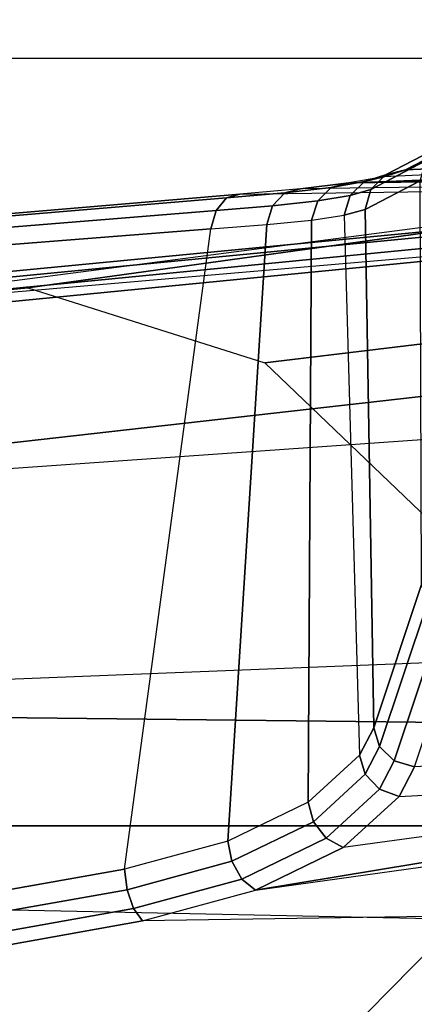
# Model space of a CAD drawing. Units: inches. Extents: x -14 to 217, y -6 to 149.
# Drawn here: x 34 to 34, y 25 to 26 of the extents above; entities that cross this region are included whole.
import ezdxf

# ---------------------------------------------------------------- set-up
doc = ezdxf.new("R2010")
doc.units = ezdxf.units.IN
doc.header["$MEASUREMENT"] = 0
for name, color, linetype in [('SEAT-ARM', 5, 'Continuous'), ('SEAT-CHASSIS', 5, 'Continuous'), ('SEAT-FABRIC', 5, 'Continuous')]:
    doc.layers.add(name, color=color, linetype=linetype)

# ---------------------------------------------------------------- blocks, each defined once
blk = doc.blocks.new('1COSM_MIDBACK_ARMS_0T')
at = {"layer": 'SEAT-ARM'}
for points in [[(-3.967, -12.0992, 16.8831), (-3.838, -5.8492, 15.8211), (-4.0911, -5.9692, 16.1154), (-4.3672, -12.018, 17.0262)], [(-3.5221, -5.9251, 15.6552), (-3.5912, -12.125, 16.7904), (-3.967, -12.0992, 16.8831), (-3.838, -5.8492, 15.8211)], [(-3.5221, -5.9251, 15.6552), (-3.5221, -5.9251, 15.6552), (-3.277, -12.1098, 16.7199), (-3.5912, -12.125, 16.7904)], [(-2.7742, -12.0193, 16.6532), (-3.1826, -6.2005, 15.6876), (-3.5221, -5.9251, 15.6552), (-3.277, -12.1098, 16.7199)], [(-2.844, -6.8113, 16.1377), (-2.4031, -11.9257, 16.9023), (-2.5313, -11.9577, 16.734), (-3.1826, -6.2005, 15.6876)], [(-3.1826, -6.2005, 15.6876), (-3.1826, -6.2005, 15.6876), (-2.5313, -11.9577, 16.734), (-2.7742, -12.0193, 16.6532)], [(-2.8004, -7.2591, 16.6152), (-2.3672, -10.3932, 17.4776), (-2.3687, -10.4495, 17.2017), (-2.844, -6.8113, 16.1377)], [(-2.3687, -10.4495, 17.2017), (-2.3687, -10.4495, 17.2017), (-2.844, -6.8113, 16.1377), (-2.4031, -11.9257, 16.9023)], [(-2.9289, -7.665, 17.1146), (-2.6272, -10.1685, 17.7881), (-2.3672, -10.3932, 17.4776), (-2.8004, -7.2591, 16.6152)], [(-4.2366, -7.6494, 17.6599), (-4.3106, -10.2391, 18.1307), (-3.8942, -10.0564, 18.2477), (-3.8071, -8.0727, 17.8573)], [(-3.2469, -7.9976, 17.5798), (-3.2409, -9.9735, 18.0887), (-2.6272, -10.1685, 17.7881), (-2.9289, -7.665, 17.1146)]]:
    blk.add_3dface(points, dxfattribs=at)
at = {"layer": 'SEAT-CHASSIS'}
for points in [[(-4.0953, -6.1417, 17.9417), (-3.8636, -7.4403, 18.5116), (-3.8315, -7.429, 18.5226), (-4.0601, -6.1336, 17.95)], [(-4.0601, -6.1336, 17.95), (-3.8315, -7.429, 18.5226), (-3.7964, -7.4244, 18.5172), (-4.025, -6.1331, 17.9379)], [(-2.7735, -6.6261, 17.4395), (-4.025, -6.1331, 17.9379), (-3.7964, -7.4244, 18.5172), (-2.6996, -7.5729, 18.251)], [(-4.1185, -6.1547, 17.9159), (-4.3215, -7.2054, 17.491), (-3.8653, -8.7405, 18.5612), (-3.8847, -7.4555, 18.4869)], [(-4.1185, -6.1547, 17.9159), (-3.8847, -7.4555, 18.4869), (-3.8636, -7.4403, 18.5116), (-4.0953, -6.1417, 17.9417)], [(-2.6679, -7.5817, 18.2381), (-2.7445, -6.6352, 17.4226), (-2.7735, -6.6261, 17.4395), (-2.6996, -7.5729, 18.251)], [(-2.6466, -7.5994, 18.2163), (-2.7258, -6.6504, 17.3975), (-2.7445, -6.6352, 17.4226), (-2.6679, -7.5817, 18.2381)], [(-2.6401, -7.6223, 18.1901), (-2.7206, -6.6693, 17.3687), (-2.7258, -6.6504, 17.3975), (-2.6466, -7.5994, 18.2163)], [(-2.6401, -7.6223, 18.1901), (-2.624, -8.7746, 18.264), (-2.8137, -6.7985, 16.3033), (-2.7206, -6.6693, 17.3687)], [(-2.6311, -8.7893, 18.2492), (-2.8219, -6.8142, 16.289), (-2.8137, -6.7985, 16.3033), (-2.624, -8.7746, 18.264)], [(-4.2969, -7.2308, 17.4437), (-2.864, -6.8233, 16.2849), (-2.6703, -8.8015, 18.2391), (-3.8376, -8.7647, 18.515)], [(-2.6703, -8.8015, 18.2391), (-2.864, -6.8233, 16.2849), (-2.8414, -6.8238, 16.2819), (-2.6484, -8.7993, 18.2399)], [(-2.6484, -8.7993, 18.2399), (-2.8414, -6.8238, 16.2819), (-2.8219, -6.8142, 16.289), (-2.6311, -8.7893, 18.2492)], [(-3.8667, -8.7535, 18.5435), (-4.3234, -7.2177, 17.4732), (-4.3215, -7.2054, 17.491), (-3.8653, -8.7405, 18.5612)], [(-3.8564, -8.7626, 18.5263), (-4.3144, -7.227, 17.4559), (-4.3234, -7.2177, 17.4732), (-3.8667, -8.7535, 18.5435)], [(-3.8376, -8.7647, 18.515), (-4.2969, -7.2308, 17.4437), (-4.3144, -7.227, 17.4559), (-3.8564, -8.7626, 18.5263)], [(-3.8636, -7.4403, 18.5116), (-3.8133, -7.6259, 18.6284), (-3.7827, -7.6087, 18.6357), (-3.8315, -7.429, 18.5226)], [(-3.8315, -7.429, 18.5226), (-3.7827, -7.6087, 18.6357), (-3.7483, -7.6019, 18.6289), (-3.7964, -7.4244, 18.5172)], [(-3.7964, -7.4244, 18.5172), (-2.6996, -7.5729, 18.251), (-2.6922, -7.6687, 18.3526), (-3.7483, -7.6019, 18.6289)], [(-3.8847, -7.4555, 18.4869), (-3.8322, -7.6492, 18.6088), (-3.8133, -7.6259, 18.6284), (-3.8636, -7.4403, 18.5116)], [(-3.8653, -8.7405, 18.5612), (-3.8847, -7.4555, 18.4869), (-3.8322, -7.6492, 18.6088), (-3.7067, -8.5508, 18.9025)], [(-2.6599, -7.6786, 18.3419), (-2.6679, -7.5817, 18.2381), (-2.6996, -7.5729, 18.251), (-2.6922, -7.6687, 18.3526)], [(-2.6378, -7.6994, 18.3236), (-2.6466, -7.5994, 18.2163), (-2.6679, -7.5817, 18.2381), (-2.6599, -7.6786, 18.3419)], [(-3.7827, -7.6087, 18.6357), (-3.7151, -7.7485, 18.789), (-3.6815, -7.7397, 18.78), (-3.7483, -7.6019, 18.6289)], [(-3.7483, -7.6019, 18.6289), (-2.6922, -7.6687, 18.3526), (-2.6843, -7.7455, 18.4692), (-3.6815, -7.7397, 18.78)], [(-2.6308, -7.7265, 18.3018), (-2.6401, -7.6223, 18.1901), (-2.6466, -7.5994, 18.2163), (-2.6378, -7.6994, 18.3236)], [(-3.8133, -7.6259, 18.6284), (-3.7434, -7.7702, 18.7867), (-3.7151, -7.7485, 18.789), (-3.7827, -7.6087, 18.6357)], [(-2.6157, -8.8673, 18.3808), (-2.6308, -7.7265, 18.3018), (-2.6401, -7.6223, 18.1901), (-2.624, -8.7746, 18.264)], [(-3.8322, -7.6492, 18.6088), (-3.7594, -7.7996, 18.7738), (-3.7434, -7.7702, 18.7867), (-3.8133, -7.6259, 18.6284)], [(-3.8322, -7.6492, 18.6088), (-3.7059, -8.4131, 18.9022), (-3.6916, -8.2944, 18.9317), (-3.7594, -7.7996, 18.7738)], [(-3.7067, -8.5508, 18.9025), (-3.7067, -8.5508, 18.9025), (-3.7059, -8.4131, 18.9022), (-3.8322, -7.6492, 18.6088)], [(-2.6513, -7.7559, 18.4607), (-2.6599, -7.6786, 18.3419), (-2.6922, -7.6687, 18.3526), (-2.6843, -7.7455, 18.4692)], [(-2.6284, -7.779, 18.4464), (-2.6378, -7.6994, 18.3236), (-2.6599, -7.6786, 18.3419), (-2.6513, -7.7559, 18.4607)], [(-2.6208, -7.8094, 18.4296), (-2.6308, -7.7265, 18.3018), (-2.6378, -7.6994, 18.3236), (-2.6284, -7.779, 18.4464)], [(-3.7151, -7.7485, 18.789), (-3.6336, -7.8375, 18.9707), (-3.6011, -7.8277, 18.9592), (-3.6815, -7.7397, 18.78)], [(-3.6815, -7.7397, 18.78), (-2.6843, -7.7455, 18.4692), (-2.6759, -7.8012, 18.5971), (-3.6011, -7.8277, 18.9592)], [(-2.6208, -7.8094, 18.4296), (-2.6065, -8.9259, 18.5178), (-2.6157, -8.8673, 18.3808), (-2.6308, -7.7265, 18.3018)], [(-3.7434, -7.7702, 18.7867), (-3.6594, -7.8621, 18.9744), (-3.6336, -7.8375, 18.9707), (-3.7151, -7.7485, 18.789)], [(-2.6423, -7.8116, 18.5908), (-2.6513, -7.7559, 18.4607), (-2.6843, -7.7455, 18.4692), (-2.6759, -7.8012, 18.5971)], [(-2.6185, -7.8362, 18.5807), (-2.6284, -7.779, 18.4464), (-2.6513, -7.7559, 18.4607), (-2.6423, -7.8116, 18.5908)], [(-3.7594, -7.7996, 18.7738), (-3.6718, -7.8954, 18.9694), (-3.6594, -7.8621, 18.9744), (-3.7434, -7.7702, 18.7867)], [(-2.6102, -7.869, 18.5692), (-2.6208, -7.8094, 18.4296), (-2.6284, -7.779, 18.4464), (-2.6185, -7.8362, 18.5807)], [(-3.6916, -8.2944, 18.9317), (-3.7594, -7.7996, 18.7738), (-3.6718, -7.8954, 18.9694), (-3.6549, -8.2093, 19.0111)], [(-3.5544, -7.8519, 19.0623), (-2.6663, -7.837, 18.7485), (-2.6759, -7.8012, 18.5971), (-3.6011, -7.8277, 18.9592)], [(-2.632, -7.8467, 18.7447), (-2.6423, -7.8116, 18.5908), (-2.6759, -7.8012, 18.5971), (-2.6663, -7.837, 18.7485)], [(-2.6071, -7.8721, 18.7393), (-2.6185, -7.8362, 18.5807), (-2.6423, -7.8116, 18.5908), (-2.632, -7.8467, 18.7447)], [(-2.6208, -7.8094, 18.4296), (-2.6, -8.2958, 18.6761), (-2.5945, -8.2103, 18.7623), (-2.6102, -7.869, 18.5692)], [(-2.6014, -8.4138, 18.644), (-2.6006, -8.5503, 18.6439), (-2.6065, -8.9259, 18.5178), (-2.6208, -7.8094, 18.4296)], [(-2.6014, -8.4138, 18.644), (-2.6014, -8.4138, 18.644), (-2.6208, -7.8094, 18.4296), (-2.6, -8.2958, 18.6761)], [(-3.6594, -7.8621, 18.9744), (-3.6107, -7.8872, 19.0823), (-3.5864, -7.8618, 19.0752), (-3.6336, -7.8375, 18.9707)], [(-3.6336, -7.8375, 18.9707), (-3.5864, -7.8618, 19.0752), (-3.5544, -7.8519, 19.0623), (-3.6011, -7.8277, 18.9592)], [(-3.3089, -7.934, 19.6053), (-2.617, -7.9318, 19.4294), (-2.6663, -7.837, 18.7485), (-3.5544, -7.8519, 19.0623)], [(-2.5826, -7.9416, 19.4259), (-2.632, -7.8467, 18.7447), (-2.6663, -7.837, 18.7485), (-2.617, -7.9318, 19.4294)], [(-2.5982, -7.9064, 18.7339), (-2.6102, -7.869, 18.5692), (-2.6185, -7.8362, 18.5807), (-2.6071, -7.8721, 18.7393)], [(-3.3089, -7.934, 19.6053), (-3.5544, -7.8519, 19.0623), (-3.5864, -7.8618, 19.0752), (-3.3408, -7.944, 19.6183)], [(-2.5578, -7.9671, 19.4205), (-2.6071, -7.8721, 18.7393), (-2.632, -7.8467, 18.7447), (-2.5826, -7.9416, 19.4259)], [(-3.6718, -7.8954, 18.9694), (-3.6211, -7.9216, 19.0819), (-3.6107, -7.8872, 19.0823), (-3.6594, -7.8621, 18.9744)], [(-3.3408, -7.944, 19.6183), (-3.5864, -7.8618, 19.0752), (-3.6107, -7.8872, 19.0823), (-3.3651, -7.9695, 19.6255)], [(-2.5945, -8.2103, 18.7623), (-2.6102, -7.869, 18.5692), (-2.5982, -7.9064, 18.7339), (-2.5866, -8.1784, 18.8786)], [(-2.549, -8.0014, 19.4148), (-2.5982, -7.9064, 18.7339), (-2.6071, -7.8721, 18.7393), (-2.5578, -7.9671, 19.4205)], [(-3.3651, -7.9695, 19.6255), (-3.6107, -7.8872, 19.0823), (-3.6211, -7.9216, 19.0819), (-3.3753, -8.0039, 19.6249)], [(-3.6718, -7.8954, 18.9694), (-3.6549, -8.2093, 19.0111), (-3.6064, -8.1779, 19.1173), (-3.6211, -7.9216, 19.0819)], [(-2.5866, -8.1784, 18.8786), (-2.5982, -7.9064, 18.7339), (-2.549, -8.0014, 19.4148), (-2.549, -8.1709, 19.4154)]]:
    blk.add_3dface(points, dxfattribs=at)
at = {"layer": 'SEAT-FABRIC'}
for points in [[(-5.0523, -10.1195, 20.4336), (-5.0523, 10.1195, 20.4336), (-3.7218, 10.1136, 20.7126), (-3.7218, -10.1136, 20.7126)], [(-3.7218, -10.1136, 20.7126), (-3.7218, 10.1136, 20.7126), (-2.407, 10.0969, 21.0637), (-2.407, -10.0969, 21.0637)], [(0.5398, -10.0262, 21.6834), (0.5398, 10.0262, 21.6834), (-2.407, 10.0969, 21.0637), (-2.407, -10.0969, 21.0637)]]:
    blk.add_3dface(points, dxfattribs=at)

msp = doc.modelspace()

# ---------------------------------------------------------------- block references
at = {"rotation": 90}
msp.add_blockref('1COSM_MIDBACK_ARMS_0T', (26.363, 28.8009), dxfattribs=at)

doc.saveas('drawing.dxf')
